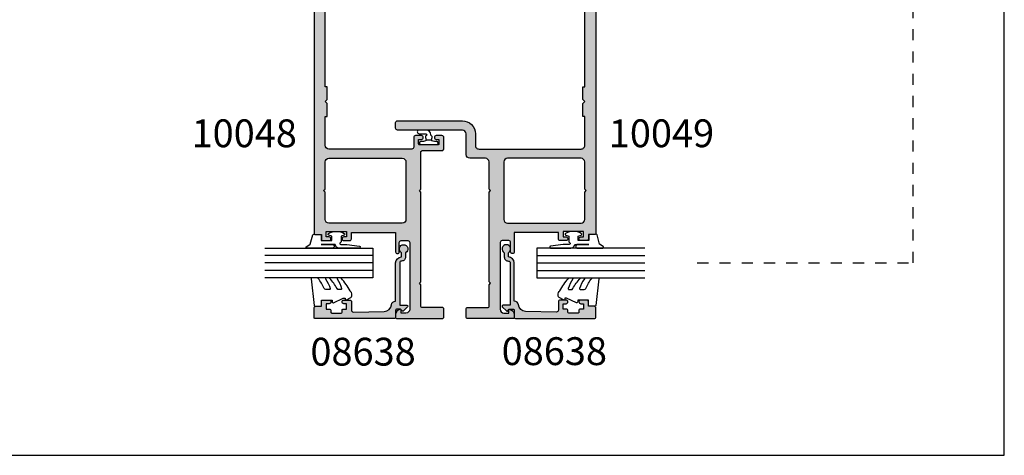
# Model space of a CAD drawing. Units: millimetres. Extents: x 3154 to 3685, y -800 to -77.
# Drawn here: x 3420 to 3685, y -800 to -683 of the extents above; entities that cross this region are included whole.
import ezdxf

# ---------------------------------------------------------------- set-up
doc = ezdxf.new("R2010")
doc.units = ezdxf.units.MM
doc.linetypes.add('DASHED', pattern=[0.2, 0.1, -0.1])
doc.layers.get('0').update_dxf_attribs({"plot": 0})
for name, color, linetype in [('APL Hatch', 253, 'Continuous'), ('APL Joinery', 2, 'Continuous'), ('APL Notes', 7, 'Continuous')]:
    doc.layers.add(name, color=color, linetype=linetype)
doc.styles.add('Arial-Bold', font='arialbd.ttf')

# ---------------------------------------------------------------- blocks, each defined once
blk = doc.blocks.new('9010610i')
at = {"layer": 'APL Joinery', "color": 252}
blk.add_lwpolyline([(-0.6559211922295844, 2.554184765607686, 0.3442122681186896), (-0.9057954228777589, 1.991688710505471), (-0.7428791539504119, 1.340023634795855), (0.7428791539506392, 1.340023634795855), (0.9057954228779863, 1.991688710505428, 0.3373703223564877), (0.6666683267884537, 2.548285677941478), (0.6516223384068099, 2.556786080089054, -0.2704538170954244), (0.5500000000000683, 2.730917742056206), (0.5500000000000683, 2.749999999999957, 0.4142135623730951), (-0.6999999999999318, 3.999999999999957), (-2.599999999999909, 3.999999999999957, 0.9999999999999998), (-2.599999999999909, 2.999999999999957), (-0.799999999999841, 2.999999999999957, -0.4142135623730951), (-0.549999999999841, 2.749999999999957), (-0.549999999999841, 2.730676062642331, -0.2770432060205773)], format="xyb", close=True, dxfattribs=at)
blk.add_lwpolyline([(-0.7428791539504119, 1.340023634795841, -0.4184456433229216), (-0.8912048415903655, 1.096808387359757, 0.0386108700425552), (-1.464383825403274, 0.9146341463414557, -0.0965276076725189), (-1.539480431834249, 0.8999999999999346), (-2.149999999999977, 0.8999999999999062, 0.4142135623730951), (-2.499999999999886, 0.5499999999999119), (-2.499999999999886, 0.4499999999999887, 0.4142135623730868), (-2.149999999999863, 0.0999999999999801), (2.15000000000009, 0.1000000000000085, 0.4142135623730992), (2.500000000000113, 0.4500000000000029), (2.500000000000113, 0.5499999999999119, 0.4142135623730951), (2.15000000000009, 0.8999999999999346), (1.5, 0.8999999999999914, 0.0410830989069143), (0.8912048415904791, 1.096808387359857, -0.4184456433228555), (0.7428791539506392, 1.340023634795812)], format="xyb", dxfattribs=at)
blk = doc.blocks.new('9010260L')
at = {"layer": 'APL Joinery', "color": 252, "linetype": 'Continuous', "flags": 128}
blk.add_lwpolyline([(4.763081616780425, -5.447915956349291, -0.4991631999369929), (4.507596119099929, -5.255766640589001), (4.507596119099929, -4.659083557038684, -0.2720725012048106), (4.764281872721852, -4.222279049839571, 0.0554208759407356), (7.540912905117693, -2.244395229166627, 0.2134333709620202), (7.707596119099918, -1.871702433208895), (7.707596119099946, -1.257703842824753, 0.606477064294606), (7.393042719276706, -1.093760198272917, -0.0778026134852497), (4.766564995924454, -2.377379200379451, -0.5048527223647302), (4.5075961190999, -2.186270143644676), (4.507596119100014, -1.171348789143578, -0.3020576082188059), (4.81407457585125, -0.7103179742313728, 0.0678144351682658), (7.509812808122973, 0.8794771684303412, 0.2295412802047894), (7.699999995644418, 1.271925918236121), (7.699999995644418, 2.526869383082626, 0.4607623830565047), (7.411090109705298, 2.773822862054259), (0.2110901140607382, 1.99695347897159, 0.3941429072290372), (0.0009513254769473, 1.728211064312986), (0.152150201784508, -1.99e-13), (1.699999995644418, -1.99e-13), (1.699999995644418, -2.900000000000289), (1.199999995644418, -2.900000000000289, 0.5486826681767417), (0.9734438043266919, -3.255699064213771), (2.199999995644418, -5.884709086297931), (2.199999995644418, -6.364392571535034), (1.936602536023144, -6.364392571535034, 0.5773502691896264), (1.731698725455302, -6.71929638210301), (2.420158645608012, -7.911743942782294, 0.2679491924311221), (2.853171347500222, -8.161743942782294), (3.407596119099935, -8.161743942782294, 0.2238716985268081), (4.024676778437452, -7.870872079769, -0.1222270110287074), (4.218194548793491, -7.727476211394886, 0.0461487875582768), (7.526115078421696, -5.374447712785467, 0.2184468557088208), (7.700000000000216, -4.995437217381777), (7.700000000000216, -4.404752337208222, 0.5970869766259792), (7.390010237866619, -4.237712664597793, -0.0754394984412558)], format="xyb", close=True, dxfattribs=at)
blk = doc.blocks.new('08638')
at = {"layer": 'APL Hatch'}
h = blk.add_hatch(color=256, dxfattribs=at)
edge = h.paths.add_edge_path()
edge.add_arc((15.00000000000006, -1.599999999999681), 0.5, 0, 90)
edge.add_line((15.00000000000006, -1.099999999999681), (3.600000000000136, -1.099999999999454))
edge.add_line((3.600000000000136, -1.099999999999454), (3.600000000000136, -3.05710678119351))
edge.add_arc((3.349999999999969, -3.057106781193509), 0.2500000000001665, 225.0000000000089, 359.9999999999996, ccw=False)
edge.add_line((3.173223304703242, -3.233883476490291), (2.073223304705152, -2.133883476491405))
edge.add_arc((2.25, -1.957106781194738), 0.249999999998756, 135.0000000002947, 225.0000000002948, ccw=False)
edge.add_line((2.073223304703333, -1.78033008589989), (2.5, -1.353553390603224))
edge.add_line((2.5, -1.353553390603224), (2.500000000000227, -0.25))
edge.add_arc((2.250000000000227, -0.2500000000002274), 0.25, 5.21102e-11, 90.00000000005213)
edge.add_line((2.25, -2.274e-13), (0.2878679656438967, 0))
edge.add_arc((0.2878679656439906, 0.2878679656439906), 0.2878679656439906, 179.9999999999846, 269.99999999998136, ccw=False)
edge.add_line((0, 0.2878679656440681), (-2.274e-13, 21.75))
edge.add_arc((0.2499999999997726, 21.75), 0.25, 90, 180, ccw=False)
edge.add_line((0.2499999999997726, 22), (2.799999999999954, 22))
edge.add_arc((2.800000000000068, 21.50000000000011), 0.4999999999998864, 1.3017142919125035e-11, 90.00000000001302, ccw=False)
edge.add_line((3.299999999999954, 21.50000000000023), (3.299999999999954, 20.00000000000011))
edge.add_line((3.299999999999954, 20.00000000000011), (4.5, 19.99999999999988))
edge.add_arc((4.5, 19.49999999999988), 0.5, 0, 90, ccw=False)
edge.add_line((5, 19.49999999999988), (5, 17.94999999999993))
edge.add_arc((4.5, 17.94999999999993), 0.5, -180, 0, ccw=False)
edge.add_line((4, 17.94999999999993), (4, 18.70000000000004))
edge.add_line((4, 18.70000000000004), (2.500000000000227, 18.70000000000004))
edge.add_line((2.500000000000227, 18.70000000000004), (2.5, 17.69999999999981))
edge.add_arc((2.25, 17.69999999999981), 0.25, -90, 0, ccw=False)
edge.add_line((2.25, 17.44999999999982), (1.749999999999772, 17.44999999999982))
edge.add_arc((1.749999999999772, 17.19999999999982), 0.25, 90, 180)
edge.add_line((1.499999999999772, 17.19999999999982), (1.499999999999715, 14.69999999999993))
edge.add_arc((1.749999999999829, 14.69999999999993), 0.2500000000001137, 180, 269.999999999987)
edge.add_line((1.749999999999772, 14.44999999999982), (2.25, 14.44999999999993))
edge.add_arc((2.25, 14.19999999999993), 0.25, 0, 90, ccw=False)
edge.add_line((2.5, 14.19999999999993), (2.5, 13.20000000000004))
edge.add_line((2.5, 13.20000000000004), (4, 13.19999999999993))
edge.add_line((4, 13.19999999999993), (4, 13.94999999999993))
edge.add_arc((4.5, 13.95000000000004), 0.5, 1.3017142919125035e-11, 180.000000000013, ccw=False)
edge.add_line((5, 13.95000000000016), (5.000000000000227, 12.40000000000009))
edge.add_arc((4.500000000000227, 12.40000000000009), 0.5, -90, 0, ccw=False)
edge.add_line((4.500000000000227, 11.90000000000009), (2.240058386999407, 11.89999999999986))
edge.add_arc((2.240058386999249, 11.39999999999987), 0.4999999999999894, 89.99999999998184, 181.4465556865566)
edge.add_line((1.740217733301051, 11.38737776127027), (1.950769923104016, 3.049511045081086))
edge.add_arc((3.950132537897015, 3.10000000000021), 2.000000000000181, 181.446555686577, 263.5148335461281)
edge.add_arc((3.600000000000091, 0.019836496887641), 1.099999999999953, -2.6147972675971687e-12, 83.51483354612333, ccw=False)
edge.add_line((4.700000000000045, 0.0198364968875922), (4.700000000000045, 4.547e-13))
edge.add_line((4.700000000000045, 4.547e-13), (15.00000000000035, -1.137e-13))
edge.add_arc((15.00000000000019, -1.600000000000114), 1.6, 7.389644451905042e-12, 89.99999999999432, ccw=False)
edge.add_line((16.60000000000019, -1.599999999999909), (17.74004950616388, -1.599999999999883))
edge.add_arc((18.75000000000028, -2.149999999999673), 1.150000000000061, -151.42812185765882, 151.4281218577047, ccw=False)
edge.add_line((17.74004950616432, -2.700000000000272), (16.59999999999959, -2.700000000000045))
edge.add_arc((16.59999999999991, -1.600000000000186), 1.099999999999858, 179.9999999999737, 269.99999999998334, ccw=False)
at = {"layer": 'APL Joinery', "linetype": 'Continuous'}
blk.add_lwpolyline([(15.50000000000006, -1.599999999999681, 0.4142135623730951), (15.00000000000006, -1.099999999999681), (3.600000000000136, -1.099999999999454), (3.600000000000136, -3.05710678119351, -0.6681786379192403), (3.173223304703242, -3.233883476490291), (2.073223304705152, -2.133883476491405, -0.4142135623730951), (2.073223304703333, -1.78033008589989), (2.5, -1.353553390603224), (2.500000000000227, -0.25, 0.4142135623730951), (2.25, -2.274e-13), (0.2878679656438968, 0, -0.4142135623730784), (0, 0.2878679656440681), (-2.274e-13, 21.75, -0.4142135623730951), (0.2499999999997726, 22), (2.799999999999954, 22, -0.4142135623730951), (3.299999999999954, 21.50000000000023), (3.299999999999954, 20.00000000000011), (4.5, 19.99999999999988, -0.4142135623730951), (5, 19.49999999999988), (5, 17.94999999999993, -0.9999999999999998), (4, 17.94999999999993), (4, 18.70000000000004), (2.500000000000227, 18.70000000000004), (2.5, 17.69999999999981, -0.4142135623730951), (2.25, 17.44999999999982), (1.749999999999772, 17.44999999999982, 0.4142135623730951), (1.499999999999772, 17.19999999999982), (1.499999999999715, 14.69999999999993, 0.4142135623730284), (1.749999999999772, 14.44999999999982), (2.25, 14.44999999999993, -0.4142135623730951), (2.5, 14.19999999999993), (2.5, 13.20000000000004), (4, 13.19999999999993), (4, 13.94999999999993, -0.9999999999999998), (5, 13.95000000000016), (5.000000000000227, 12.40000000000009, -0.4142135623730951), (4.500000000000227, 11.90000000000009), (2.240058386999407, 11.89999999999986, 0.4216277665658038), (1.740217733301051, 11.38737776127027), (1.950769923104016, 3.049511045081086, 0.3742242816206591), (3.724240577963564, 1.112797739927484, -0.3814371313442928), (4.700000000000045, 0.0198364968875922), (4.700000000000045, 4.547e-13), (15.00000000000035, -1.137e-13, -0.4142135623730283), (16.60000000000019, -1.599999999999909), (17.74004950616388, -1.599999999999883, -3.927182716064489), (17.74004950616432, -2.700000000000272), (16.59999999999959, -2.700000000000045, -0.4142135623731446)], format="xyb", close=True, dxfattribs=at)
blk = doc.blocks.new('10048')
at = {"layer": 'APL Hatch'}
h = blk.add_hatch(color=256, dxfattribs=at)
h.dxf.hatch_style = 1
h.paths.add_polyline_path([(-9.200000000002547, 34.10000000003492), (-9.600000000011278, 34.50000000003638), (-9.200000000002547, 34.90000000003738), (-9.200000000002547, 44.79999999995638, -0.4142135623729414), (-8.700000000002667, 45.29999999995652), (-3.500006397045319, 45.29999999995925, 0.4142135623732969), (-3.00000639704558, 45.79999999995986), (-3.000006397049219, 48.79999999995805, 0.4142135623720541), (-3.500006397046226, 49.29999999995562), (-5.050025570046919, 49.29999999995925, 1), (-5.050025570047505, 48.29999999995925), (-4.300025570048092, 48.29999999995925), (-4.300025570048092, 47.09999999995489, -0.4142135623730962), (-4.600025570043731, 46.79999999995925), (-9.500025570052452, 46.79999999995925, -0.4142135623730965), (-9.800025570048092, 47.09999999995489), (-9.800025570048092, 48.29999999995925), (-9.050025570048092, 48.29999999995925, 1), (-9.050025570048092, 49.29999999995925), (-10.60004474304879, 49.29999999995925, 0.4142135015103731), (-11.1000447430506, 48.80000010385661), (-11.10004528332684, 46.19999740491735, -0.4142135015104205), (-11.60004528332873, 45.6999975088147), (-34.00003735274566, 45.69999750881834, -0.4142135301894664), (-35.00003735274549, 46.69999739893672), (-35.00003820982238, 54.50000000000182), (-34.50004303502828, 54.5), (-34.50004303502828, 58), (-35.00004303502829, 58.5), (-34.50004303502828, 59.00000000034561), (-34.50004303502828, 62.50000000034197), (-35.0000390888763, 62.50000000034197), (-35.0000390888763, 86.99994627052365), (-34.50004303502828, 86.99994627052365), (-34.50004303502828, 90.49994627052365), (-35.00004303502829, 90.99994627052367), (-34.50004303502828, 91.49994627086924), (-34.50004303502828, 95.00000370138152), (-35.0000390888763, 95.00000370138152), (-35.0000390888763, 97.00000001394437, -0.4142135623730951), (-34.50003908887629, 97.50000001394439), (-27.50005615525879, 97.50000001394439, 0.4142135623730951), (-27.00005615525879, 98.00000001394437), (-27.00005615525879, 100.7495861273182, 1), (-27.50005615525879, 100.7495861273182, 1), (-28.00005615525879, 100.7495861273182), (-28.00005615525879, 99.25000001394437, -0.4142135617225168), (-28.25005615470349, 99.00000001394439), (-34.50003908776523, 99.00000000006185, -0.4142135630236733), (-35.0000390888763, 99.5000000000623), (-35.0000390888763, 102.4995574118893), (-34.50004303502828, 102.4995574118893), (-34.50003915317029, 105.9995574118911), (-35.00003915317029, 106.4995574118911), (-34.50003915317029, 106.9995574122367), (-34.50003915317211, 110.4996148427471), (-35.0000390888763, 110.4996148427472), (-35.0000390888763, 127.5000000000364), (-34.50004303502828, 127.5000000000364), (-34.50003915317029, 131.0000024912006), (-35.00003915317029, 131.5000024912005), (-34.50003915317029, 132.0000024915461), (-34.50003915317029, 135.5000024915425), (-35.00004009372606, 135.5000024915462), (-35.00004009372606, 138.5000000001055, -0.4142135630236733), (-34.50004009261545, 139.0000000001055), (-28.25005615470349, 138.9999999862229, -0.4142135617225168), (-28.00005615525879, 138.7499999862229), (-28.00005615525879, 137.2504138728491, 1), (-27.50005615525879, 137.2504138728491, 1), (-27.00005615525879, 137.2504138728491), (-27.00005615525879, 139.9999999862229, 0.4142135623730951), (-27.50005615525879, 140.499999986223), (-34.50004009372606, 140.499999986223, -0.4142135623730951), (-35.00004009372606, 140.9999999862229), (-35.00004009372606, 144.25, -0.4142135623730951), (-34.75004009372606, 144.5), (-9.04983829716548, 144.5, 1), (-9.049838297163056, 145.4996254510042), (-9.800025571659717, 145.4996254510079), (-9.800025571659717, 146.6996254510067, -0.4142135623727718), (-9.50002557165892, 146.9996254510079), (-4.600025571665286, 146.9996254510133, -0.4142135623734271), (-4.300025571659716, 146.6996254510081), (-4.300025571659717, 145.4996254510079), (-5.050212846160015, 145.4996254510042, 1), (-5.050212846158803, 144.5), (-3.500036676442005, 144.5, 0.4142121606039654), (-3.000036676449958, 144.999997607027), (-3.000015139707371, 149.4999976070292, 0.4142149641435424), (-3.500015139701538, 150), (-37.50002624609432, 150.0000000000073, 0.4142135623731575), (-38.00002624609442, 149.5000000000072), (-38.00002624609442, 22.89999750882225, 0.4142135623730951), (-37.80002624609733, 22.69999750882516), (-36.00002624609442, 22.69999750882516), (-36.00002624609442, 21.49999750882807, 0.4142135623730972), (-35.50002624609442, 20.99999750882807), (-33.95002624609879, 20.99999750882807, 1), (-33.95002624609879, 21.99999750882807), (-34.70002624609879, 21.99999750882807), (-34.70002624609879, 23.49999750882807), (-29.20002624609879, 23.49999750882807), (-29.20002624609879, 21.99999750882807), (-29.95002624609879, 21.99999750882807, 1), (-29.95002624609879, 20.99999750882807), (-28.40002624610315, 20.99999750882807, 0.4142135623730951), (-27.90002624610315, 21.49999750882807), (-27.90002624610315, 23.19999999999664), (-16.00000000000727, 23.19999999999664), (-16.00000000000546, 17.99999999999982, 1), (-15.00000000000546, 17.99999999999991), (-15.00000000000546, 20.5, -0.4142135623730951), (-14.50000000000545, 21), (-12.70000000000254, 21, -0.4142135623730951), (-12.20000000000254, 20.5), (-12.20000000000254, 2.5, -0.4142135623730951), (-13.20000000000254, 1.5), (-14.50000000000545, 1.500000000000003), (-14.50000000000545, 2.249999999999555, 0.4744978678081182), (-14.80000000000756, 2.494948974279559, 0.3563939586925643), (-16.00000000000546, 1.025255128612037), (-16.00000000000546, 0.25, 0.4142135623730951), (-15.75000000000545, 0), (-3.500000000005456, 0, 0.4142135623730951), (-3.000000000005456, 0.5), (-3.000000000005456, 2.499999999843566, 0.4142135623732907), (-3.50000000000579, 2.999999999843566), (-8.95000000000238, 2.999999999839928, -0.4142135623732906), (-9.200000000002547, 3.249999999839928), (-9.200000000002547, 9.099999999845753), (-9.600000000011278, 9.499999999847208), (-9.200000000002547, 9.89999999984866)])
h.paths.add_polyline_path([(-13.20000000000254, 26.69999750881443, -0.4142135623732176), (-14.20000000000267, 25.69999750881425), (-34.00003735274568, 25.69999750881789, -0.414213562373041), (-35.0000373527455, 26.69999750881789), (-35.0000373527455, 34.10000000003583), (-35.40003735275423, 34.50000000003729), (-35.0000373527455, 34.90000000003874), (-35.0000373527455, 42.19999999999709, -0.4142135623731014), (-34.00003735274547, 43.19999999999708), (-14.20000000000593, 43.19999999999663, -0.4142135623730196), (-13.20000000000618, 42.1999999999971)], flags=16)
at = {"layer": 'APL Joinery'}
blk.add_lwpolyline([(-34.50004303502828, 110.4996148427471), (-35.0000390888763, 110.4996148427471), (-35.0000390888763, 127.5000000000364), (-34.50004303502828, 127.5000000000364), (-34.50003915317029, 131.0000024912006), (-35.00003915317029, 131.5000024912005), (-34.50003915317029, 132.0000024915461), (-34.50003915317029, 135.5000024915425), (-35.00004009372606, 135.5000024915462), (-35.00004009372606, 138.5000000001055, -0.4142135630236068), (-34.50004009261557, 139.0000000001055), (-28.25005615525879, 138.9999999862229, -0.4142135623730951), (-28.00005615525879, 138.7499999862229), (-28.00005615525879, 137.2504138728491, 0.4142135623730951), (-27.75005615525879, 137.0004138728491), (-27.25005615525879, 137.0004138728491, 0.4142135623730951), (-27.00005615525879, 137.2504138728491), (-27.00005615525879, 139.9999999862229, 0.4142135623730951), (-27.50005615525879, 140.499999986223), (-34.50004009372606, 140.499999986223, -0.4142135623730951), (-35.00004009372606, 140.9999999862229), (-35.00004009372606, 144.25, -0.4142135623730951), (-34.75004009372606, 144.5), (-9.04983829716548, 144.5, 0.9999999999999998), (-9.04983829716548, 145.4996254510042), (-9.800025571659717, 145.4996254510079), (-9.800025571659717, 146.6996254510086, -0.4142135623694656), (-9.500025571660444, 146.9996254510079), (-4.600025571662627, 146.9996254510133, -0.4142135623703313), (-4.300025571659716, 146.6996254510086), (-4.300025571659716, 145.4996254510079), (-5.050212846157592, 145.4996254510042, 0.9999999999999998), (-5.050212846157592, 144.5), (-3.500036676441595, 144.5, 0.4142123007804273), (-3.000036676448871, 144.9999978463238), (-3.000015139701645, 149.5, 0.4142135623730951), (-3.500015139701645, 150), (-37.50002624609442, 150.0000000000073, 0.4142135623730951), (-38.00002624609442, 149.5000000000072), (-38.00002624609442, 22.89999750882225, 0.4142135623730951), (-37.80002624609733, 22.69999750882516), (-36.00002624609442, 22.69999750882516), (-36.00002624609442, 21.49999750882807, 0.4142135623730951), (-35.50002624609442, 20.99999750882807), (-33.95002624609879, 20.99999750882807, 0.9999999999999998), (-33.95002624609879, 21.99999750882807), (-34.70002624609879, 21.99999750882807), (-34.70002624609879, 23.49999750882807), (-29.20002624609879, 23.49999750882807), (-29.20002624609879, 21.99999750882807), (-29.95002624609879, 21.99999750882807, 0.9999999999999998), (-29.95002624609879, 20.99999750882807), (-28.40002624610315, 20.99999750882807, 0.4142135623730951), (-27.90002624610315, 21.49999750882807), (-27.90002624610315, 23.19999999999664), (-16.00000000000727, 23.19999999999664), (-16.00000000000546, 18, 0.9999999999999998), (-15.00000000000546, 18), (-15.00000000000546, 20.5, -0.4142135623730951), (-14.50000000000545, 21), (-12.70000000000254, 21, -0.4142135623730951), (-12.20000000000254, 20.5), (-12.20000000000254, 2.5, -0.4142135623730951), (-13.20000000000254, 1.5), (-14.50000000000545, 1.5), (-14.50000000000545, 2.25, 0.4744978678085853), (-14.80000000000837, 2.494948974279395, 0.3563939586927369), (-16.00000000000546, 1.025255128610297), (-16.00000000000546, 0.25, 0.4142135623730951), (-15.75000000000545, 0), (-3.500000000005456, 0, 0.4142135623730951), (-3.000000000005456, 0.5), (-3.000000000005456, 2.499999999843566, 0.4142135623730951), (-3.500000000005456, 2.999999999843566), (-8.950000000002547, 2.999999999839928, -0.4142135623730951), (-9.200000000002547, 3.249999999839928), (-9.200000000002547, 9.09999999984575), (-9.600000000011278, 9.499999999847203), (-9.200000000002547, 9.89999999984866), (-9.200000000002547, 34.10000000003492), (-9.600000000011278, 34.50000000003638), (-9.200000000002547, 34.90000000003738), (-9.200000000002547, 44.79999999995652, -0.4142135623729286), (-8.700000000002547, 45.29999999995652), (-3.500006397045581, 45.29999999995925, 0.4142135623730951), (-3.000006397045581, 45.79999999995925), (-3.000006397049219, 48.79999999995561, 0.4142135623730951), (-3.500006397045581, 49.29999999995562), (-5.050025570048092, 49.29999999995925, 0.9999999999999998), (-5.050025570048092, 48.29999999995925), (-4.300025570048092, 48.29999999995925), (-4.300025570048092, 47.09999999995488, -0.4142135623801876), (-4.600025570051002, 46.79999999995925), (-9.500025570045182, 46.79999999995925, -0.4142135623801876), (-9.800025570048092, 47.09999999995488), (-9.800025570048092, 48.29999999995925), (-9.050025570048092, 48.29999999995925, 0.9999999999999998), (-9.050025570048092, 49.29999999995925), (-10.6000447430506, 49.29999999995925, 0.4142135144195642), (-11.1000447430506, 48.80000008181742), (-11.10004528332683, 46.19999742695654, -0.4142135144195642), (-11.60004528332683, 45.6999975088147), (-34.0000373527455, 45.69999750881834, -0.4142135623730951), (-35.0000373527455, 46.69999750881834), (-35.00003820982238, 54.50000000000182), (-34.50004303502828, 54.5), (-34.50004303502828, 58), (-35.00004303502829, 58.5), (-34.50004303502828, 59.00000000034561), (-34.50004303502828, 62.50000000034197), (-35.0000390888763, 62.50000000034197), (-35.0000390888763, 86.99994627052365), (-34.50004303502828, 86.99994627052365), (-34.50004303502828, 90.49994627052365), (-35.00004303502829, 90.99994627052367), (-34.50004303502828, 91.49994627086924), (-34.50004303502828, 95.00000370138152), (-35.0000390888763, 95.00000370138152), (-35.0000390888763, 97.00000001394437, -0.4142135623730951), (-34.50003908887629, 97.50000001394439), (-27.50005615525879, 97.50000001394439, 0.4142135623730951), (-27.00005615525879, 98.00000001394437), (-27.00005615525879, 100.7495861273182, 0.4142135623730951), (-27.25005615525879, 100.9995861273182), (-27.75005615525879, 100.9995861273182, 0.4142135623730951), (-28.00005615525879, 100.7495861273182), (-28.00005615525879, 99.25000001394437, -0.4142135623730951), (-28.25005615525879, 99.00000001394439), (-34.50003908776489, 99.00000000006185, -0.4142135630236068), (-35.0000390888763, 99.50000000006185), (-35.0000390888763, 102.4995574118893), (-34.50004303502828, 102.4995574118893), (-34.50003915317029, 105.9995574118911), (-35.00003915317029, 106.4995574118911), (-34.50003915317029, 106.9995574122367), (-34.50003915317211, 110.4999999994688)], format="xyb", dxfattribs=at)
blk.add_lwpolyline([(-35.0000373527455, 34.10000000003583), (-35.40003735275423, 34.50000000003729), (-35.0000373527455, 34.90000000003874), (-35.0000373527455, 42.19999999999709, -0.4142135623730951), (-34.0000373527455, 43.19999999999708), (-14.20000000000618, 43.19999999999663, -0.4142135623730951), (-13.20000000000618, 42.19999999999709), (-13.20000000000254, 26.69999750881425, -0.4142135623731284), (-14.20000000000255, 25.69999750881425), (-34.0000373527455, 25.69999750881789, -0.4142135623730951), (-35.0000373527455, 26.69999750881789)], format="xyb", close=True, dxfattribs=at)
blk = doc.blocks.new('10049')
at = {"layer": 'APL Hatch'}
h = blk.add_hatch(color=256, dxfattribs=at)
h.dxf.hatch_style = 1
edge = h.paths.add_edge_path(flags=16)
edge.add_line((34.9999816117479, 34.10000000003583), (35.39998161175663, 34.50000000003729))
edge.add_line((35.39998161175663, 34.50000000003729), (34.99998161174699, 34.90000000003874))
edge.add_line((34.99998161174699, 34.90000000003874), (34.99998161174699, 42.19999999999709))
edge.add_arc((33.99998161174699, 42.19999999999709), 1, 0, 90)
edge.add_line((33.99998161174699, 43.19999999999708), (14.19994425900859, 43.19999999999663))
edge.add_arc((14.19994425900836, 42.19999999999686), 0.9999999999997726, 89.99999999998697, 179.999999999987)
edge.add_line((13.19994425900859, 42.19999999999709), (13.19994425900495, 26.69999750881425))
edge.add_arc((14.19994425900495, 26.69999750881425), 1, 180, 270)
edge.add_line((14.19994425900495, 25.69999750881425), (33.9999816117479, 25.69999750881789))
edge.add_arc((33.9999816117479, 26.69999750881789), 1, 270, 360)
edge.add_line((34.9999816117479, 26.69999750881789), (34.9999816117479, 34.10000000003583))
edge = h.paths.add_edge_path()
edge.add_line((15.99994425900877, 23.19999999999664), (15.99994425900786, 18))
edge.add_arc((15.49994425900786, 18), 0.5, -180, 0, ccw=False)
edge.add_line((14.99994425900786, 18), (14.99994425900786, 20.5))
edge.add_arc((14.49994425900786, 20.5), 0.5, 0, 90)
edge.add_line((14.49994425900786, 21), (12.69994425900495, 21))
edge.add_arc((12.69994425900495, 20.5), 0.5, 90, 180)
edge.add_line((12.19994425900495, 20.5), (12.19994425900495, 2.5))
edge.add_arc((13.19994425900495, 2.5), 1, 180, 270)
edge.add_line((13.19994425900495, 1.5), (14.49994425900786, 1.5))
edge.add_line((14.49994425900786, 1.5), (14.49994425900877, 2.25))
edge.add_arc((14.74994425901004, 2.24999999999993), 0.2500000000012701, 78.46304096707303, 179.9999999999842, ccw=False)
edge.add_arc((14.49994425900998, 1.025255128611809), 1.499999999997885, -5.7696070143720135e-11, 78.46304096713709, ccw=False)
edge.add_line((15.99994425900786, 1.025255128610297), (15.99994425900786, 0.25))
edge.add_arc((15.74994425900786, 0.25), 0.25, -90, 0, ccw=False)
edge.add_line((15.74994425900786, 0), (3.499944259007861, 0))
edge.add_arc((3.499944259007861, 0.5), 0.5, 180, 270, ccw=False)
edge.add_line((2.999944259007861, 0.5), (2.999944259007861, 2.499999999843566))
edge.add_arc((3.499944259007861, 2.499999999843566), 0.5, 90, 180, ccw=False)
edge.add_line((3.499944259007861, 2.999999999843566), (8.949944259004951, 2.999999999839928))
edge.add_arc((8.949944259004951, 3.249999999839928), 0.25, 270, 360)
edge.add_line((9.199944259004951, 3.249999999839928), (9.199944259004951, 9.09999999984575))
edge.add_line((9.199944259004951, 9.09999999984575), (9.599944259013682, 9.499999999847203))
edge.add_line((9.599944259013682, 9.499999999847203), (9.199944259004951, 9.89999999984866))
edge.add_line((9.199944259004951, 9.89999999984866), (9.199944259004951, 34.10000000003492))
edge.add_line((9.199944259004951, 34.10000000003492), (9.599944259013682, 34.50000000003638))
edge.add_line((9.599944259013682, 34.50000000003638), (9.199944259004042, 34.90000000003738))
edge.add_line((9.199944259004042, 34.90000000003738), (9.199944259004951, 42.19999999999709))
edge.add_arc((8.199944259004974, 42.19999999999711), 0.9999999999999769, 359.9999999999988, 450.0000000000013)
edge.add_line((8.199944259004951, 43.19999999999708), (3.999950893105051, 43.19999999999663))
edge.add_arc((3.999950893105051, 44.19999999999663), 1, 180, 270, ccw=False)
edge.add_line((2.999950893105051, 44.19999999999663), (2.999950893105051, 49.79999999995243))
edge.add_arc((1.999950893105051, 49.79999999995243), 1, 0, 90)
edge.add_line((1.999950893105051, 50.79999999995243), (-15.50003375506821, 50.79999999995243))
edge.add_arc((-15.50003375506821, 51.29999999995243), 0.5, 180, 270, ccw=False)
edge.add_line((-16.00003375506821, 51.29999999995243), (-16.00003375506821, 52.79999999995244))
edge.add_arc((-15.50003375506821, 52.79999999995244), 0.5, 90, 180, ccw=False)
edge.add_line((-15.50003375506821, 53.29999999995243), (1.999972943822285, 53.29999999994925))
edge.add_arc((1.999972943822675, 49.79999999994931), 3.499999999999936, -2.466052421823406e-05, 90.00000000000642, ccw=False)
edge.add_line((5.499972943822285, 49.79999849352362), (5.499971308268868, 46.69999803641121))
edge.add_arc((6.49997130826869, 46.6999975088133), 0.9999999999999605, 179.9999697708659, 270.0000000000102)
edge.add_line((6.499971308268868, 45.69999750881334), (33.9999816117479, 45.69999750881834))
edge.add_arc((33.99998161174767, 46.69999750881856), 1.000000000000227, 270.000000000013, 360.000000000013)
edge.add_line((34.9999816117479, 46.6999975088188), (34.99998246882479, 54.50000000000227))
edge.add_line((34.99998246882479, 54.50000000000227), (34.49998729403069, 54.50000000000045))
edge.add_line((34.49998729403069, 54.50000000000045), (34.49998729403069, 58.00000000000046))
edge.add_line((34.49998729403069, 58.00000000000046), (34.99998729403069, 58.50000000000045))
edge.add_line((34.99998729403069, 58.50000000000045), (34.49998729403069, 59.00000000034606))
edge.add_line((34.49998729403069, 59.00000000034606), (34.49998729403069, 62.50000000034242))
edge.add_line((34.49998729403069, 62.50000000034242), (34.9999833478787, 62.50000000034242))
edge.add_line((34.9999833478787, 62.50000000034242), (34.9999833478787, 86.9999462705241))
edge.add_line((34.9999833478787, 86.9999462705241), (34.49998729403069, 86.9999462705241))
edge.add_line((34.49998729403069, 86.9999462705241), (34.49998729403069, 90.4999462705241))
edge.add_line((34.49998729403069, 90.4999462705241), (34.99998729403069, 90.9999462705241))
edge.add_line((34.99998729403069, 90.9999462705241), (34.49998729403069, 91.49994627086971))
edge.add_line((34.49998729403069, 91.49994627086971), (34.49998729403069, 95.00000370138196))
edge.add_line((34.49998729403069, 95.00000370138196), (34.9999833478787, 95.00000370138196))
edge.add_line((34.9999833478787, 95.00000370138196), (34.9999833478787, 97.00000001394483))
edge.add_arc((34.4999833478787, 97.00000001394483), 0.5, 0, 90)
edge.add_line((34.4999833478787, 97.50000001394481), (27.50000041426119, 97.50000001394481))
edge.add_arc((27.50000041426119, 98.00000001394483), 0.5, 180, 270, ccw=False)
edge.add_line((27.0000004142612, 98.00000001394483), (27.0000004142612, 100.7495861171051))
edge.add_arc((27.25000041426119, 100.7495861171051), 0.25, 90, 180, ccw=False)
edge.add_line((27.25000041426119, 100.9995861171051), (27.7500004142612, 100.9995861171051))
edge.add_arc((27.7500004142612, 100.7495861171051), 0.25, 0, 90, ccw=False)
edge.add_line((28.0000004142612, 100.7495861171051), (28.0000004142612, 99.25000001394483))
edge.add_arc((28.2500004142612, 99.25000001394483), 0.25, 180, 270)
edge.add_line((28.2500004142612, 99.00000001394483), (34.4999833467682, 99.00000000006185))
edge.add_arc((34.49998334787847, 99.50000000006207), 0.5000000000002274, 269.9999998727729, 360.000000000026)
edge.add_line((34.9999833478787, 99.5000000000623), (34.9999833478787, 102.4995574118898))
edge.add_line((34.9999833478787, 102.4995574118898), (34.49998729403069, 102.4995574118898))
edge.add_line((34.49998729403069, 102.4995574118898), (34.4999834121727, 105.9995574118916))
edge.add_line((34.4999834121727, 105.9995574118916), (34.9999834121727, 106.4995574118916))
edge.add_line((34.9999834121727, 106.4995574118916), (34.4999834121727, 106.9995574122372))
edge.add_line((34.4999834121727, 106.9995574122372), (34.49998729403069, 110.4996148427476))
edge.add_line((34.49998729403069, 110.4996148427476), (34.9999833478787, 110.4996148427476))
edge.add_line((34.9999833478787, 110.4996148427476), (34.9999833478787, 127.5000000000368))
edge.add_line((34.9999833478787, 127.5000000000368), (34.49998729403069, 127.5000000000368))
edge.add_line((34.49998729403069, 127.5000000000368), (34.4999834121727, 131.000002491201))
edge.add_line((34.4999834121727, 131.000002491201), (34.9999834121727, 131.500002491201))
edge.add_line((34.9999834121727, 131.500002491201), (34.4999834121727, 132.0000024915466))
edge.add_line((34.4999834121727, 132.0000024915466), (34.4999834121727, 135.500002491543))
edge.add_line((34.4999834121727, 135.500002491543), (34.99998435272846, 135.5000024915466))
edge.add_line((34.99998435272846, 135.5000024915466), (34.99998435272846, 138.5000000001059))
edge.add_arc((34.49998435272846, 138.5000000001059), 0.5, 0, 90.00000012725314)
edge.add_line((34.49998435161797, 139.0000000001059), (28.2500004142612, 138.9999999862234))
edge.add_arc((28.2500004142612, 138.7499999862234), 0.25, 90, 180)
edge.add_line((28.0000004142612, 138.7499999862234), (28.0000004142612, 137.2504138839235))
edge.add_arc((27.7500004142612, 137.2504138839235), 0.25, -90, 0, ccw=False)
edge.add_line((27.7500004142612, 137.0004138839235), (27.25000041426119, 137.0004138839235))
edge.add_arc((27.25000041426119, 137.2504138839235), 0.25, 180, 270, ccw=False)
edge.add_line((27.0000004142612, 137.2504138839235), (27.0000004142612, 139.9999999862234))
edge.add_arc((27.50000041426119, 139.9999999862234), 0.5, 90, 180, ccw=False)
edge.add_line((27.50000041426119, 140.4999999862234), (34.49998435272846, 140.4999999862234))
edge.add_arc((34.49998435272846, 140.9999999862234), 0.5, 270, 360)
edge.add_line((34.99998435272846, 140.9999999862234), (34.99998435272846, 144.2500000000004))
edge.add_arc((34.74998435272983, 144.2500000000018), 0.2499999999986358, 359.9999999996874, 449.9999999996873)
edge.add_line((34.74998435273119, 144.5000000000004), (5.999972455747411, 144.4999793968604))
edge.add_arc((5.999972943780889, 143.9999793968627), 0.4999999999979644, 90.00005592451716, 179.9997048822273)
edge.add_line((5.499972943789543, 143.9999819722511), (5.499947015372526, 142.6829862720665))
edge.add_arc((5.999947015371145, 142.6829866293538), 0.4999999999987466, 180.000040942111, 210.0004504053707)
edge.add_line((5.566936278757566, 142.4329832254247), (6.466453764942343, 140.8750015213031))
edge.add_arc((6.249948391321687, 140.7499998224072), 0.2500000030669694, -90.0000012177324, 30.000449187388824, ccw=False)
edge.add_line((6.249948386008327, 140.4999998193402), (-15.50003992940401, 140.5000000000004))
edge.add_arc((-15.50003992732763, 140.999999997924), 0.4999999979236236, 179.9999997620648, 269.9999997620648, ccw=False)
edge.add_line((-16.00003992525126, 141.0000000000004), (-16.00003992525126, 142.5000000000004))
edge.add_arc((-15.50003992525126, 142.5000000000004), 0.5, 90, 180, ccw=False)
edge.add_line((-15.50003992525126, 143.0000000000004), (1.999979114078087, 143.0000000000004))
edge.add_arc((1.999979114079511, 144), 0.999999999999602, 269.9999999999184, 360.0000822097121)
edge.add_line((2.999979114078087, 144.0000014348302), (2.999970505099554, 149.4999992825946))
edge.add_arc((3.49997050509816, 149.5000000000086), 0.4999999999991207, 89.99999999984021, 180.0000822095819, ccw=False)
edge.add_line((3.499970505099554, 150.0000000000077), (37.49997050509956, 150.0000000000077))
edge.add_arc((37.49997050509956, 149.5000000000077), 0.5, 0, 90, ccw=False)
edge.add_line((37.99997050509956, 149.5000000000077), (37.99997050509683, 22.89999750882225))
edge.add_arc((37.79997050509974, 22.89999750882225), 0.1999999999970896, -90, 0, ccw=False)
edge.add_line((37.79997050509974, 22.69999750882516), (35.99997050509683, 22.69999750882516))
edge.add_line((35.99997050509683, 22.69999750882516), (35.99997050509683, 21.49999750882807))
edge.add_arc((35.49997050509683, 21.49999750882807), 0.5, -90, 0, ccw=False)
edge.add_line((35.49997050509683, 20.99999750882807), (33.94997050510119, 20.99999750882807))
edge.add_arc((33.94997050510119, 21.49999750882807), 0.5, 90, 270, ccw=False)
edge.add_line((33.94997050510119, 21.99999750882807), (34.69997050510119, 21.99999750882807))
edge.add_line((34.69997050510119, 21.99999750882807), (34.69997050510119, 23.49999750882807))
edge.add_line((34.69997050510119, 23.49999750882807), (29.19997050510119, 23.49999750882807))
edge.add_line((29.19997050510119, 23.49999750882807), (29.19997050510119, 21.99999750882807))
edge.add_line((29.19997050510119, 21.99999750882807), (29.94997050510119, 21.99999750882807))
edge.add_arc((29.94997050510119, 21.49999750882807), 0.5, -90, 90, ccw=False)
edge.add_line((29.94997050510119, 20.99999750882807), (28.39997050510556, 20.99999750882807))
edge.add_arc((28.39997050510556, 21.49999750882807), 0.5, 180, 270, ccw=False)
edge.add_line((27.89997050510556, 21.49999750882807), (27.89997050510556, 23.19999999999664))
edge.add_line((27.89997050510556, 23.19999999999664), (15.99994425900877, 23.19999999999664))
at = {"layer": 'APL Joinery'}
for points in [[(15.99994425900877, 23.19999999999664), (15.99994425900786, 18, -0.9999999999999998), (14.99994425900786, 18), (14.99994425900786, 20.5, 0.4142135623730951), (14.49994425900786, 21), (12.69994425900495, 21, 0.4142135623730951), (12.19994425900495, 20.5), (12.19994425900495, 2.5, 0.4142135623730951), (13.19994425900495, 1.5), (14.49994425900786, 1.5), (14.49994425900877, 2.25, -0.4744978678085911), (14.79994425901077, 2.494948974279395, -0.3563939586926511), (15.99994425900786, 1.025255128610297), (15.99994425900786, 0.25, -0.4142135623730951), (15.74994425900786, 0), (3.499944259007861, 0, -0.4142135623730951), (2.999944259007861, 0.5), (2.999944259007861, 2.499999999843566, -0.4142135623730951), (3.499944259007861, 2.999999999843566), (8.949944259004951, 2.999999999839928, 0.4142135623730951), (9.199944259004951, 3.249999999839928), (9.199944259004951, 9.09999999984575), (9.599944259013682, 9.499999999847203), (9.199944259004951, 9.89999999984866), (9.199944259004951, 34.10000000003492), (9.599944259013682, 34.50000000003638), (9.199944259004042, 34.90000000003738), (9.199944259004951, 42.19999999999709, 0.4142135623731086), (8.199944259004951, 43.19999999999708), (3.999950893105051, 43.19999999999663, -0.4142135623730951), (2.999950893105051, 44.19999999999663), (2.999950893105051, 49.79999999995243, 0.4142135623730951), (1.999950893105051, 50.79999999995243), (-15.50003375506821, 50.79999999995243, -0.4142135623730951), (-16.00003375506821, 51.29999999995243), (-16.00003375506821, 52.79999999995244, -0.4142135623730951), (-15.50003375506821, 53.29999999995243), (1.999972943822285, 53.29999999994925, -0.4142136884365252), (5.499972943822285, 49.79999849352362), (5.499971308268868, 46.69999803641121, 0.4142137169030076), (6.499971308268868, 45.69999750881334), (33.9999816117479, 45.69999750881834, 0.4142135623730951), (34.9999816117479, 46.6999975088188), (34.99998246882479, 54.50000000000227), (34.49998729403069, 54.50000000000045), (34.49998729403069, 58.00000000000046), (34.99998729403069, 58.50000000000045), (34.49998729403069, 59.00000000034606), (34.49998729403069, 62.50000000034242), (34.9999833478787, 62.50000000034242), (34.9999833478787, 86.9999462705241), (34.49998729403069, 86.9999462705241), (34.49998729403069, 90.4999462705241), (34.99998729403069, 90.9999462705241), (34.49998729403069, 91.49994627086971), (34.49998729403069, 95.00000370138196), (34.9999833478787, 95.00000370138196), (34.9999833478787, 97.00000001394483, 0.4142135623730951), (34.4999833478787, 97.50000001394481), (27.50000041426119, 97.50000001394481, -0.4142135623730951), (27.0000004142612, 98.00000001394483), (27.0000004142612, 100.7495861171051, -0.4142135623730951), (27.25000041426119, 100.9995861171051), (27.7500004142612, 100.9995861171051, -0.4142135623730951), (28.0000004142612, 100.7495861171051), (28.0000004142612, 99.25000001394483, 0.4142135623730951), (28.2500004142612, 99.00000001394483), (34.4999833467682, 99.00000000006185, 0.4142135630236068), (34.9999833478787, 99.5000000000623), (34.9999833478787, 102.4995574118898), (34.49998729403069, 102.4995574118898), (34.4999834121727, 105.9995574118916), (34.9999834121727, 106.4995574118916), (34.4999834121727, 106.9995574122372), (34.49998729403069, 110.4996148427476), (34.9999833478787, 110.4996148427476), (34.9999833478787, 127.5000000000368), (34.49998729403069, 127.5000000000368), (34.4999834121727, 131.000002491201), (34.9999834121727, 131.500002491201), (34.4999834121727, 132.0000024915466), (34.4999834121727, 135.500002491543), (34.99998435272846, 135.5000024915466), (34.99998435272846, 138.5000000001059, 0.4142135630236068), (34.49998435161797, 139.0000000001059), (28.2500004142612, 138.9999999862234, 0.4142135623730951), (28.0000004142612, 138.7499999862234), (28.0000004142612, 137.2504138839235, -0.4142135623730951), (27.7500004142612, 137.0004138839235), (27.25000041426119, 137.0004138839235, -0.4142135623730951), (27.0000004142612, 137.2504138839235), (27.0000004142612, 139.9999999862234, -0.4142135623730951), (27.50000041426119, 140.4999999862234), (34.49998435272846, 140.4999999862234, 0.4142135623730951), (34.99998435272846, 140.9999999862234), (34.99998435272846, 144.2500000000004, 0.4142135623730951), (34.74998435273119, 144.5000000000004), (5.999972455747411, 144.4999793968604, 0.4142117678632317), (5.499972943789543, 143.9999819722511), (5.499947015372526, 142.6829862720665, 0.1316543151747206), (5.566936278757566, 142.4329832254247), (6.466453764942343, 140.8750015213031, -0.5773528895433893), (6.249948386008327, 140.4999998193402), (-15.50003992940401, 140.5000000000004, -0.4142135623730951), (-16.00003992525126, 141.0000000000004), (-16.00003992525126, 142.5000000000004, -0.4142135623730951), (-15.50003992525126, 143.0000000000004), (1.999979114078087, 143.0000000000004, 0.4142139826255959), (2.999979114078087, 144.0000014348302), (2.999970505099554, 149.4999992825946, -0.4142139826253294), (3.499970505099554, 150.0000000000077), (37.49997050509956, 150.0000000000077, -0.4142135623730951), (37.99997050509956, 149.5000000000077), (37.99997050509683, 22.89999750882225, -0.4142135623730951), (37.79997050509974, 22.69999750882516), (35.99997050509683, 22.69999750882516), (35.99997050509683, 21.49999750882807, -0.4142135623730951), (35.49997050509683, 20.99999750882807), (33.94997050510119, 20.99999750882807, -0.9999999999999998), (33.94997050510119, 21.99999750882807), (34.69997050510119, 21.99999750882807), (34.69997050510119, 23.49999750882807), (29.19997050510119, 23.49999750882807), (29.19997050510119, 21.99999750882807), (29.94997050510119, 21.99999750882807, -0.9999999999999998), (29.94997050510119, 20.99999750882807), (28.39997050510556, 20.99999750882807, -0.4142135623730951), (27.89997050510556, 21.49999750882807), (27.89997050510556, 23.19999999999664)], [(34.9999816117479, 34.10000000003583), (35.39998161175663, 34.50000000003729), (34.99998161174699, 34.90000000003874), (34.99998161174699, 42.19999999999709, 0.4142135623730951), (33.99998161174699, 43.19999999999708), (14.19994425900859, 43.19999999999663, 0.4142135623730951), (13.19994425900859, 42.19999999999709), (13.19994425900495, 26.69999750881425, 0.4142135623730951), (14.19994425900495, 25.69999750881425), (33.9999816117479, 25.69999750881789, 0.4142135623730951), (34.9999816117479, 26.69999750881789)]]:
    blk.add_lwpolyline(points, format="xyb", close=True, dxfattribs=at)
blk = doc.blocks.new('9010312r')
at = {"layer": 'APL Joinery', "color": 252, "linetype": 'Continuous', "flags": 128}
blk.add_lwpolyline([(-3.700000000000272, -3.112162041980582), (-3.700000000000272, 3.750000000000056, -0.7673269879789621), (-3.233493649054196, 3.875000000000056), (-2.678392146939359, 2.913535994979383), (-0.1702504641469318, 2.241481456572273, -0.3626955242591878), (0.0141890648406502, 1.979333054671087), (-0.1499999999999204, 0), (-1.700000000000272, 0), (-1.700000000000272, -2.90000000000009), (-0.449837077988093, -2.90000000000009), (-0.1881506327076181, -2.074457630187112, -0.6640183420487276), (0.2707511573059378, -2.032352941176554, -0.250000000000001), (0.2707511573059946, -6.267647058823627, -0.6640183420487097), (-0.1881506327073907, -6.225542369812956), (-0.449837077988093, -5.40000000000009), (-1.999837077988274, -5.40000000000009), (-2.273527966956635, -5.126309111031787, 0.6681785464135807), (-2.700304662253245, -5.303085743066731), (-2.70030507338123, -6.927797075589523), (-3.202665138193708, -10.34063861445406, -0.9294717386060577), (-3.700000000000272, -10.30423166271237), (-3.700000000000272, -4.837162039802649, -0.3563939586926081), (-2.900000000000261, -3.857366142689329, 0.3563939586925715), (-2.700000000000272, -3.61241716841107), (-2.700000000000216, -0.0249999999999773, 0.9999999999999998), (-2.750000000000284, -0.0249999999999773), (-2.750000000000284, -3.112162041980582, -0.9999999999999998), (-3.699999995644475, -3.112162041980582)], format="xyb", dxfattribs=at)

msp = doc.modelspace()

# ---------------------------------------------------------------- linework, layer by layer
msp.add_lwpolyline([(3685.049284031192, -799.9999998891134), (3685.049284031192, -76.99999988911338), (3154.049284031192, -76.99999988911338), (3154.049284031192, -799.9999998891134)], close=True)
at = {"layer": 'APL Joinery', "color": 8}
for p, q in [((3514.815041900563, -746.1540092414422), (3485.6737275742, -746.1540092414422)), ((3559.014645607158, -746.1540092414422), (3588.155959933521, -746.1540092414422))]:
    msp.add_line(p, q, dxfattribs=at)
at = {"layer": 'APL Joinery', "color": 7, "linetype": 'DASHED', "ltscale": 30}
msp.add_lwpolyline([(3602.243127629853, -748.154009241442), (3660.491325496812, -748.154009241442), (3660.491325496812, -560.9143891091592), (3527.13634493306, -560.9143891091592), (3527.13634493306, -496.2895729115565), (3545.280132462645, -496.2895729115565)], dxfattribs=at)
at = {"layer": 'APL Joinery', "color": 7}
for points in [[(3485.6737275742, -744.154009241442), (3514.81504190056, -744.154009241442), (3514.815041900563, -752.154009241442), (3485.6737275742, -752.154009241442)], [(3588.155959933521, -744.154009241442), (3559.014645607162, -744.154009241442), (3559.014645607158, -752.154009241442), (3588.155959933521, -752.154009241442)]]:
    msp.add_lwpolyline(points, dxfattribs=at)
at = {"layer": 'APL Joinery', "color": 8}
for points in [[(3514.815041900563, -748.154009241442), (3485.6737275742, -748.154009241442)], [(3559.014645607158, -748.154009241442), (3588.155959933521, -748.154009241442)], [(3514.815041900563, -750.1540092414422), (3485.6737275742, -750.1540092414422)], [(3559.014645607158, -750.1540092414422), (3588.155959933521, -750.1540092414422)]]:
    msp.add_lwpolyline(points, dxfattribs=at)

# ---------------------------------------------------------------- block references
at = {"layer": 'APL Joinery'}
for name, p in [('10048', (3536.914873248747, -763.1538438282608)), ('10049', (3536.914675102062, -763.1538438282612)), ('9010610i', (3529.864818183815, -716.3538871375475))]:
    msp.add_blockref(name, p, dxfattribs=at)
for name, p, rotation in [('9010312r', (3500.81504190056, -740.4540092414451), 90.00000000000003), ('08638', (3520.914873248814, -763.1538438282287), 90.0000000001283), ('9010260L', (3500.914817507773, -759.8538438282579), 90.00000000000003)]:
    msp.add_blockref(name, p, dxfattribs=dict(at, rotation=rotation))
at = {"layer": 'APL Joinery', "xscale": -1}
for name, p, rotation in [('9010312r', (3573.014645607162, -740.4540092414451), 270), ('08638', (3552.914814258928, -763.1538463248256), 269.9999999998717), ('9010260L', (3572.914814258975, -759.8538463194396), 270)]:
    msp.add_blockref(name, p, dxfattribs=dict(at, rotation=rotation))

# ---------------------------------------------------------------- texts
at = {"layer": 'APL Notes', "char_height": 7.5, "attachment_point": 1, "style": 'Arial-Bold'}
for s, insert in [('10048', (3465.89890991601, -709.4690608203895)), ('10049', (3578.402484126353, -709.4690608203895)), ('08638', (3497.944234916024, -768.3231890507153)), ('08638', (3549.517918981369, -768.184543350268))]:
    msp.add_mtext(s, dxfattribs=dict(at, insert=insert))

doc.saveas('drawing.dxf')
